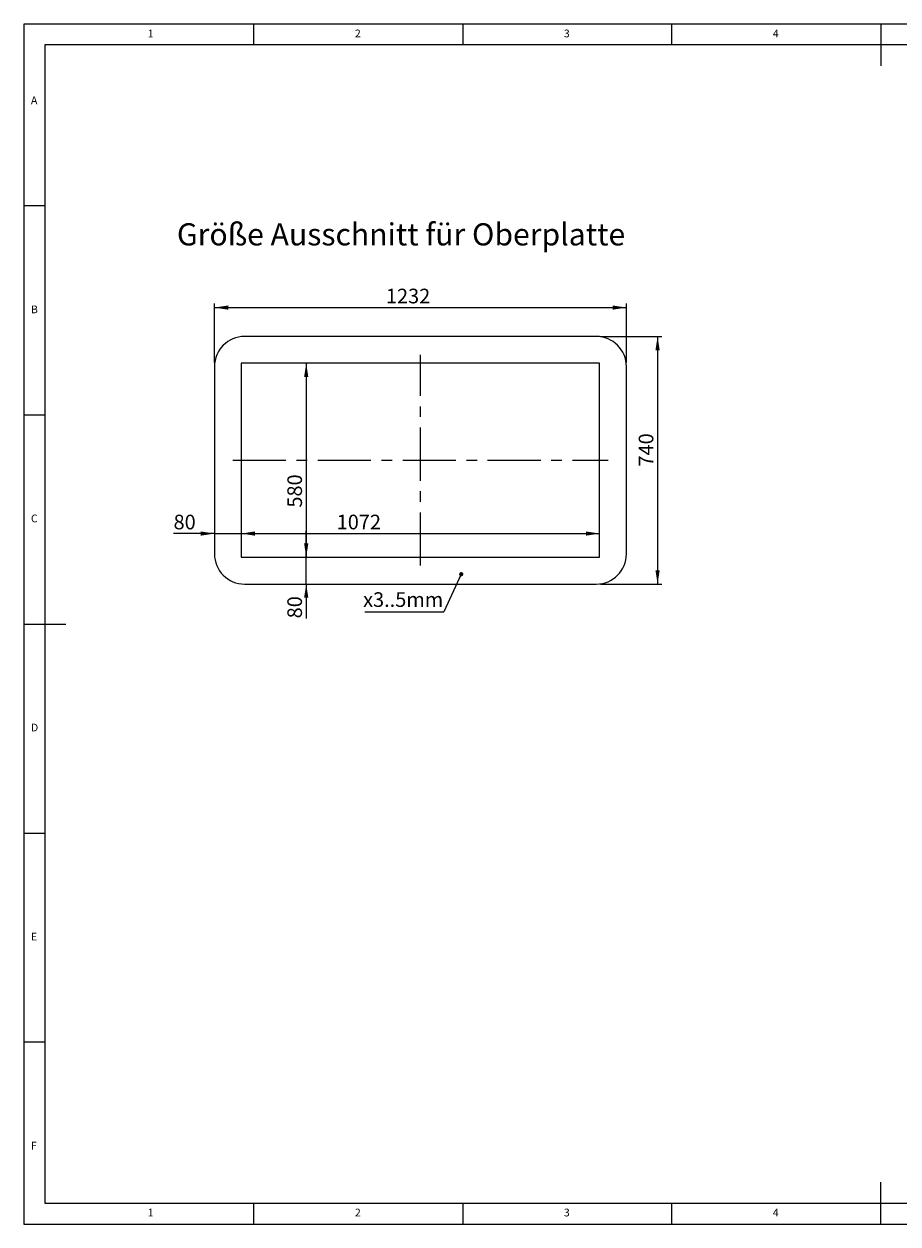
# Paper-space layout 'GMFC Blatt3' of a CAD drawing. Units: millimetres. Extents: x 5 to 415, y 5 to 292.
# Drawn here: x 5 to 214, y 5 to 292 of the extents above; entities that cross this region are included whole.
import ezdxf

# ---------------------------------------------------------------- set-up
doc = ezdxf.new("R2010")
doc.units = ezdxf.units.MM
doc.linetypes.add('CENTERX2', pattern=[20.32, 12.7, -2.54, 2.54, -2.54])
doc.layers.add('BEMAßUNG', color=96, linetype='Continuous')
doc.styles.add('SLDTEXTSTYLE0', font='TXT', dxfattribs={"width": 0.75})
doc.dimstyles.new('SLDDIMSTYLE0', dxfattribs={"dimtxt": 3.5, "dimasz": 3.302, "dimexe": 0, "dimexo": 0.0625, "dimgap": 0.875, "dimtad": 1, "dimlfac": 12.5, "dimrnd": 1e-09, "dimzin": 12, "dimdsep": 46, "dimtxsty": 'SLDTEXTSTYLE0', "dimsah": 1, "dimcen": 0.09, "dimadec": 0, "dimazin": 3, "dimtfac": 1, "dimtofl": 0, "dimtmove": 0, "dimatfit": 3, "dimfxl": 0, "dimfrac": 2, "dimtolj": 1, "dimtzin": 12, "dimarcsym": 0})
doc.dimstyles.new('SLDDIMSTYLE1', dxfattribs={"dimtxt": 0.18, "dimasz": 1.016, "dimexe": 0, "dimexo": 0.0625, "dimgap": 0, "dimtad": 0, "dimtih": 1, "dimtoh": 1, "dimdec": 0, "dimrnd": 1e-09, "dimzin": 0, "dimdsep": 46, "dimtxsty": 'Standard', "dimblk1": 'DOT', "dimblk2": 'DOT', "dimsah": 1, "dimcen": 0.09, "dimadec": 0, "dimazin": 0, "dimtfac": 1.016, "dimtdec": 0, "dimtofl": 0, "dimtmove": 0, "dimatfit": 3, "dimldrblk": 'DOT', "dimfxl": 0, "dimfrac": 2, "dimtolj": 1, "dimtzin": 0, "dimarcsym": 0})
doc.dimstyles.new('SLDDIMSTYLE2', dxfattribs={"dimtxt": 3.5, "dimasz": 3.302, "dimexe": 0, "dimexo": 0.0625, "dimgap": 0.875, "dimtad": 1, "dimlfac": 12.5, "dimrnd": 1e-09, "dimzin": 12, "dimdsep": 46, "dimtxsty": 'SLDTEXTSTYLE0', "dimsah": 1, "dimcen": 0.09, "dimadec": 0, "dimazin": 3, "dimtfac": 1, "dimtmove": 0, "dimatfit": 0, "dimfxl": 0, "dimfrac": 2, "dimtolj": 1, "dimtzin": 12, "dimarcsym": 0})

# ---------------------------------------------------------------- blocks, each defined once
blk = doc.blocks.new('_D_17')
at = {"layer": 'BEMAßUNG'}
blk.add_line((72.52, 210.86), (72.52, 164.46), dxfattribs=at)
for points in [[(72.52, 210.86), (72.01, 207.56), (73.03, 207.56)], [(72.52, 164.46), (73.03, 167.76), (72.01, 167.76)]]:
    blk.add_solid(points, dxfattribs=at)
at = {"layer": 'BEMAßUNG', "insert": (68.01, 176.34), "char_height": 3.5, "attachment_point": 1, "rotation": 90, "style": 'SLDTEXTSTYLE0'}
blk.add_mtext('580', dxfattribs=at)
blk = doc.blocks.new('_D_18')
at = {"layer": 'BEMAßUNG'}
blk.add_line((56.96, 170.13), (142.72, 170.13), dxfattribs=at)
for points in [[(56.96, 170.13), (60.26, 169.62), (60.26, 170.64)], [(142.72, 170.13), (139.42, 170.64), (139.42, 169.62)]]:
    blk.add_solid(points, dxfattribs=at)
at = {"layer": 'BEMAßUNG', "insert": (79.81, 174.64), "char_height": 3.5, "attachment_point": 1, "style": 'SLDTEXTSTYLE0'}
blk.add_mtext('1072', dxfattribs=at)
blk = doc.blocks.new('_D_19')
at = {"layer": 'BEMAßUNG'}
for p, q in [((50.56, 170.13), (40.78, 170.13)), ((50.56, 170.13), (56.96, 170.13)), ((56.96, 170.13), (63.31, 170.13))]:
    blk.add_line(p, q, dxfattribs=at)
for points in [[(50.56, 170.13), (47.26, 170.64), (47.26, 169.62)], [(56.96, 170.13), (60.26, 169.62), (60.26, 170.64)]]:
    blk.add_solid(points, dxfattribs=at)
at = {"layer": 'BEMAßUNG', "insert": (40.78, 174.64), "char_height": 3.5, "attachment_point": 1, "style": 'SLDTEXTSTYLE0'}
blk.add_mtext('80', dxfattribs=at)
blk = doc.blocks.new('_D_20')
at = {"layer": 'BEMAßUNG'}
for p, q in [((72.52, 164.46), (72.52, 170.81)), ((72.52, 158.06), (72.52, 164.46)), ((72.52, 158.06), (72.52, 149.85))]:
    blk.add_line(p, q, dxfattribs=at)
for points in [[(72.52, 164.46), (73.03, 167.76), (72.01, 167.76)], [(72.52, 158.06), (72.01, 154.76), (73.03, 154.76)]]:
    blk.add_solid(points, dxfattribs=at)
at = {"layer": 'BEMAßUNG', "insert": (68.01, 149.85), "char_height": 3.5, "attachment_point": 1, "rotation": 90, "style": 'SLDTEXTSTYLE0'}
blk.add_mtext('80', dxfattribs=at)
blk = doc.blocks.new('_D_21')
at = {"layer": 'BEMAßUNG'}
for p, q in [((142.92, 217.26), (157.58, 217.26)), ((156.58, 217.26), (156.58, 158.06)), ((142.92, 158.06), (157.58, 158.06))]:
    blk.add_line(p, q, dxfattribs=at)
for points in [[(156.58, 217.26), (156.07, 213.96), (157.09, 213.96)], [(156.58, 158.06), (157.09, 161.36), (156.07, 161.36)]]:
    blk.add_solid(points, dxfattribs=at)
at = {"layer": 'BEMAßUNG', "insert": (152.07, 186.16), "char_height": 3.5, "attachment_point": 1, "rotation": 90, "style": 'SLDTEXTSTYLE0'}
blk.add_mtext('740', dxfattribs=at)
blk = doc.blocks.new('_D_22')
at = {"layer": 'BEMAßUNG'}
for p, q in [((50.56, 211.06), (50.56, 225.18)), ((50.56, 224.18), (149.12, 224.18)), ((149.12, 211.06), (149.12, 225.18))]:
    blk.add_line(p, q, dxfattribs=at)
for points in [[(50.56, 224.18), (53.86, 223.67), (53.86, 224.68)], [(149.12, 224.18), (145.82, 224.68), (145.82, 223.67)]]:
    blk.add_solid(points, dxfattribs=at)
at = {"layer": 'BEMAßUNG', "insert": (91.59, 228.69), "char_height": 3.5, "attachment_point": 1, "style": 'SLDTEXTSTYLE0'}
blk.add_mtext('1232', dxfattribs=at)
blk = doc.blocks.new('SW_NOTE_13')
at = {"layer": 'BEMAßUNG', "color": 0}
blk.add_line((-18.89, 0), (0, 0), dxfattribs=at)
at = {"layer": 'BEMAßUNG', "color": 0, "insert": (-19.34, 4.65), "char_height": 3.5, "attachment_point": 1, "style": 'SLDTEXTSTYLE0'}
blk.add_mtext('x3..5mm', dxfattribs=at)
blk = doc.blocks.new('_DOT')
at = {"color": 0, "linetype": 'ByBlock', "lineweight": -2}
blk.add_line((-0.5, 0), (-1, 0), dxfattribs=at)
at = {"color": 0, "linetype": 'ByBlock', "const_width": 0.5}
blk.add_lwpolyline([(-0.25, 0, 1), (0.25, 0, 1)], format="xyb", close=True, dxfattribs=at)

psp = doc.layouts.new('GMFC Blatt3')

# ---------------------------------------------------------------- linework, layer by layer
at = {"color": 7, "linetype": 'Continuous', "lineweight": 0}
for p, q in [((415, 292), (5, 292)), ((5, 292), (5, 5)), ((60, 287), (60, 292)), ((110, 292), (110, 287)), ((160, 287), (160, 292)), ((210, 292), (210, 282)), ((410, 287), (10, 287)), ((10, 287), (10, 10)), ((10, 248.5), (5, 248.5)), ((5, 198.5), (10, 198.5)), ((5, 148.5), (15, 148.5)), ((5, 98.5), (10, 98.5)), ((10, 48.5), (5, 48.5)), ((210, 5), (210, 15)), ((10, 10), (273.87853, 10)), ((60, 5), (60, 10)), ((110, 10), (110, 5)), ((160, 5), (160, 10)), ((5, 5), (415, 5))]:
    psp.add_line(p, q, dxfattribs=at)
at = {"color": 7, "linetype": 'Continuous', "lineweight": 15}
for p, q in [((141.92, 217.25844), (57.76, 217.25844)), ((50.56, 210.05844), (50.56, 165.25844)), ((142.72, 210.85844), (56.96, 210.85844)), ((56.96, 210.85844), (56.96, 164.45844)), ((142.72, 164.45844), (142.72, 210.85844)), ((149.12, 165.25844), (149.12, 210.05844)), ((56.96, 164.45844), (142.72, 164.45844)), ((57.76, 158.05844), (141.92, 158.05844))]:
    psp.add_line(p, q, dxfattribs=at)
for centre, start, end in [((57.76, 210.05844), 90, 180), ((141.92, 210.05844), 0, 90), ((57.76, 165.25844), 180, 270), ((141.92, 165.25844), 270, 0)]:
    psp.add_arc(centre, 7.2, start, end, dxfattribs=at)
at = {"layer": 'BEMAßUNG', "linetype": 'CENTERX2', "lineweight": 0}
for p, q in [((99.84, 162.45844), (99.84, 212.85844)), ((54.96, 187.65844), (144.72, 187.65844))]:
    psp.add_line(p, q, dxfattribs=at)

# ---------------------------------------------------------------- block references
at = {"layer": 'BEMAßUNG'}
psp.add_blockref('SW_NOTE_13', (105.4709, 151.44021), dxfattribs=at)

# ---------------------------------------------------------------- texts
at = {"color": 7, "linetype": 'Continuous', "lineweight": 0, "char_height": 1.85208, "attachment_point": 1, "style": 'SLDTEXTSTYLE0'}
for s, insert in [('1', (34.58333, 290.66802)), ('1', (34.58333, 290.66802)), ('2', (84.16667, 290.66802)), ('2', (84.16667, 290.66802)), ('3', (134.16667, 290.66802)), ('3', (134.16667, 290.66802)), ('4', (184.16667, 290.66802)), ('4', (184.16667, 290.66802)), ('A', (6.66667, 274.66802)), ('A', (6.66667, 274.66802)), ('B', (6.66667, 224.66802)), ('B', (6.66667, 224.66802)), ('C', (6.66667, 174.66802)), ('C', (6.66667, 174.66802)), ('D', (6.66667, 124.66802)), ('D', (6.66667, 124.66802)), ('E', (6.66667, 74.66802)), ('E', (6.66667, 74.66802)), ('F', (6.66667, 24.66802)), ('F', (6.66667, 24.66802)), ('1', (34.58333, 8.66802)), ('1', (34.58333, 8.66802)), ('2', (84.16667, 8.66802)), ('2', (84.16667, 8.66802)), ('3', (134.16667, 8.66802)), ('3', (134.16667, 8.66802)), ('4', (184.16667, 8.66802)), ('4', (184.16667, 8.66802))]:
    psp.add_mtext(s, dxfattribs=dict(at, insert=insert))
at = {"layer": 'BEMAßUNG', "insert": (41.58681, 244.33466), "char_height": 5.2916667, "attachment_point": 1, "style": 'SLDTEXTSTYLE0'}
psp.add_mtext('Größe Ausschnitt für Oberplatte', dxfattribs=at)

# ---------------------------------------------------------------- dimensions: what is measured, and where the dimension line sits
at = {"layer": 'BEMAßUNG'}
for base, p1, p2, dimstyle, picture, middle in [((149.12, 224.17626), (50.56, 210.05844), (149.12, 210.05844), 'SLDDIMSTYLE0', '_D_22', (96.765, 224.17626)), ((56.96, 170.12933), (50.56, 165.25844), (56.96, 164.45844), 'SLDDIMSTYLE2', '_D_19', (43.36902, 170.12933)), ((142.72, 170.12933), (56.96, 164.45844), (142.72, 164.45844), 'SLDDIMSTYLE0', '_D_18', (84.98018, 170.12933))]:
    dim = psp.add_linear_dim(base=base, p1=p1, p2=p2, dimstyle=dimstyle, dxfattribs=at)
    dim.commit()
    dim.dimension.update_dxf_attribs({"geometry": picture, "text_midpoint": middle, "dimtype": 160})
for base, p1, p2, dimstyle, picture, middle in [((156.58156, 158.05844), (141.92, 217.25844), (141.92, 158.05844), 'SLDDIMSTYLE0', '_D_21', (156.58156, 190.0395)), ((72.51933, 164.45844), (56.96, 210.85844), (56.96, 164.45844), 'SLDDIMSTYLE0', '_D_17', (72.51933, 180.21971)), ((72.51933, 164.45844), (57.76, 158.05844), (56.96, 164.45844), 'SLDDIMSTYLE2', '_D_20', (72.51933, 152.4397))]:
    dim = psp.add_linear_dim(base=base, p1=p1, p2=p2, angle=90, dimstyle=dimstyle, dxfattribs=at)
    dim.commit()
    dim.dimension.update_dxf_attribs({"geometry": picture, "text_midpoint": middle, "dimtype": 160})

# ---------------------------------------------------------------- leaders
psp.add_leader([(109.6111, 160.40478), (105.4709, 151.44021)], dimstyle='SLDDIMSTYLE1', dxfattribs=at)

doc.saveas('drawing.dxf')
